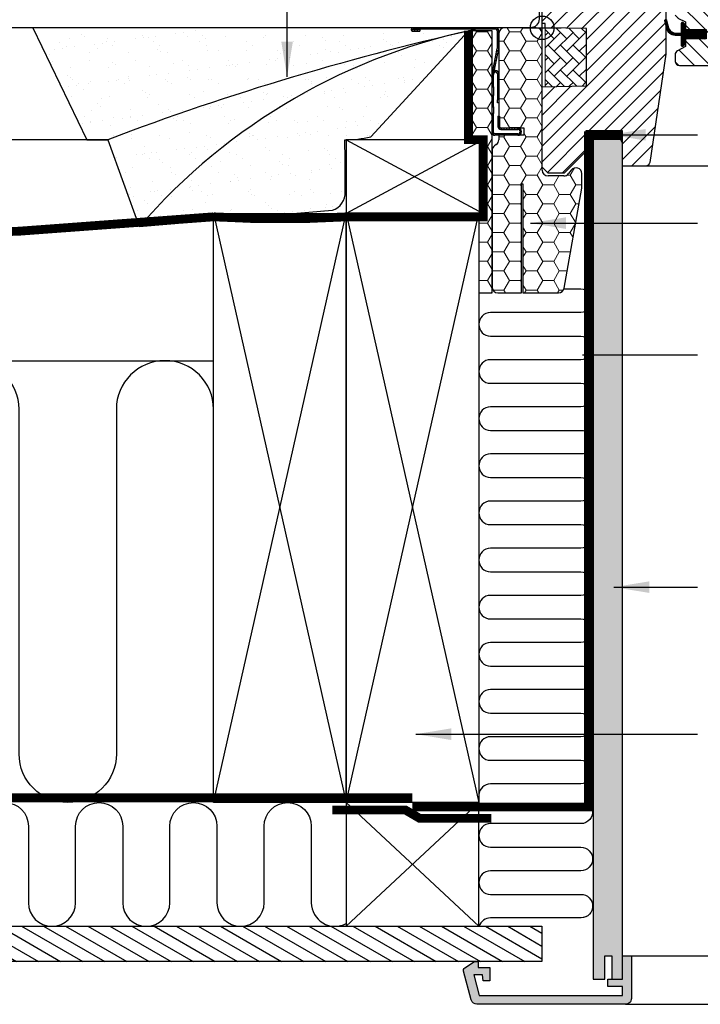
# Model space of a CAD drawing. Units: millimetres. Extents: x 190 to 2092, y 10188 to 11445.
# Drawn here: x 1313 to 1544, y 10215 to 10549 of the extents above; entities that cross this region are included whole.
import ezdxf

# ---------------------------------------------------------------- set-up
doc = ezdxf.new("R2010")
doc.units = ezdxf.units.MM
doc.linetypes.add('DASHED', pattern=[0.75, 0.5, -0.25])
doc.linetypes.add('HIDDEN', pattern=[9.525, 6.35, -3.175])
doc.layers.get('0').update_dxf_attribs({"lineweight": 25})
for name, color, linetype in [('VELUX_BFX', 9, 'Continuous'), ('VELUX_GASKET', 1, 'Continuous'), ('VELUX_HATCH', 1, 'Continuous'), ('VELUX_INFO', 7, 'Continuous'), ('VELUX_INSIDE-COVERING', 7, 'Continuous'), ('VELUX_INSULATION', 1, 'Continuous'), ('VELUX_INSULATIONFRAME_BDX', 5, 'Continuous'), ('VELUX_LINNING', 2, 'Continuous'), ('VELUX_ROOFCONSTRUCTION', 7, 'Continuous'), ('VELUX_ROOFWINDOW', 2, 'Continuous'), ('VELUX_RUDE_59', 1, 'Continuous'), ('VELUX_TEXT_ENGLISH', 7, 'Continuous'), ('VELUX_UNDERROOF', 3, 'DASHED'), ('VELUX_VAPOUR-BARRIER', 1, 'HIDDEN')]:
    doc.layers.add(name, color=color, linetype=linetype)
doc.styles.add('Verdana', font='verdana.ttf')
doc.dimstyles.new('VERDANA', dxfattribs={"dimtxt": 8, "dimasz": 12, "dimexe": 2, "dimexo": 0, "dimgap": 2, "dimtad": 1, "dimdec": 0, "dimzin": 0, "dimdsep": 46, "dimtxsty": 'Verdana', "dimcen": 0.09, "dimclrd": 256, "dimclre": 256, "dimclrt": 256, "dimadec": 0, "dimazin": 0, "dimtfac": 1, "dimtdec": 0, "dimtix": 1, "dimtmove": 0, "dimatfit": 3, "dimfxl": 1, "dimtolj": 1, "dimtzin": 0, "dimarcsym": 0})
pattern_1 = [(0, (0, 0), (5.625, 3.2476), [3.75, -7.5]), (120, (0, 0), (-5.625, 3.2476), [3.75, -7.5]), (60, (0, 0), (1e-08, 6.49519), [-7.5, 3.75])]
pattern_2 = [(45, (-118.3759, -275.22096), (-0.4490128, 0.4490128), [])]

# ---------------------------------------------------------------- blocks, each defined once
blk = doc.blocks.new('V22BDX_B-B')
at = {"linetype": 'Continuous', "lineweight": 0}
h = blk.add_hatch(dxfattribs=at)
h.set_pattern_fill('ANSI31', scale=0.2, style=0)
h.set_pattern_definition(pattern_2)
edge = h.paths.add_edge_path(flags=0)
edge.add_arc((-16.2, -6.8), 1.5, 348.6901, 360)
edge.add_line((-14.7, -6.8), (-14.7, -1))
edge.add_arc((-15.7, -1), 1, 0, 90)
edge.add_line((-15.7, 0), (-43.95, 0))
edge.add_arc((-43.95, -0.55), 0.55, 90, 270)
edge.add_line((-43.95, -1.1), (-41.5, -1.1))
edge.add_line((-41.5, -1.1), (-41.5, -0.6))
edge.add_line((-41.5, -0.6), (-43.95, -0.6))
edge.add_arc((-43.95, -0.55), 0.05, 90, 270, ccw=False)
edge.add_line((-43.95, -0.5), (-15.7, -0.5))
edge.add_arc((-15.7, -1), 0.5, 0, 90, ccw=False)
edge.add_line((-15.2, -1), (-15.2, -6.8))
edge.add_arc((-16.2, -6.8), 1, 348.6901, 360, ccw=False)
edge.add_line((-15.22, -7), (-16.98, -15.8))
edge.add_arc((-16, -16), 1, 168.6901, 180)
edge.add_line((-17, -16), (-17, -20))
edge.add_line((-17, -20), (-16.5, -20))
edge.add_line((-16.5, -20), (-16.5, -16))
edge.add_arc((-16, -16), 0.5, 168.6901, 180, ccw=False)
edge.add_line((-16.49, -15.9), (-14.73, -7.1))
h = blk.add_hatch(dxfattribs=at)
h.set_pattern_fill('ANSI31', scale=0.2, style=0)
h.set_pattern_definition(pattern_2)
h.paths.add_polyline_path([(-16.5, -26.85), (-16.5, -23), (-17, -23), (-17, -26.85)], flags=0)
h = blk.add_hatch(dxfattribs=at)
h.set_pattern_fill('ANSI31', scale=0.2, style=0)
h.set_pattern_definition(pattern_2)
edge = h.paths.add_edge_path(flags=0)
edge.add_arc((-16, -35.5), 1, 180, 270)
edge.add_line((-16, -36.5), (-8.25, -36.5))
edge.add_arc((-8.25, -35.25), 1.25, 270, 450)
edge.add_line((-8.25, -34), (-14, -34))
edge.add_arc((-14, -33.5), 0.5, 180, 270, ccw=False)
edge.add_line((-14.5, -33.5), (-14.5, -30))
edge.add_line((-14.5, -30), (-15, -30))
edge.add_line((-15, -30), (-15, -33.5))
edge.add_arc((-14, -33.5), 1, 180, 270)
edge.add_line((-14, -34.5), (-8.25, -34.5))
edge.add_arc((-8.25, -35.25), 0.75, -90, 90, ccw=False)
edge.add_line((-8.25, -36), (-16, -36))
edge.add_arc((-16, -35.5), 0.5, 180, 270, ccw=False)
edge.add_line((-16.5, -35.5), (-16.5, -29.15))
edge.add_line((-16.5, -29.15), (-17, -29.15))
edge.add_line((-17, -29.15), (-17, -35.5))
at = {"layer": 'VELUX_INSULATIONFRAME_BDX', "linetype": 'Continuous', "lineweight": 0}
h = blk.add_hatch(dxfattribs=at)
h.set_pattern_fill('HONEY', color=256, scale=30, style=0)
h.set_pattern_definition(pattern_1)
edge = h.paths.add_edge_path(flags=0)
edge.add_arc((11.5, -54.08), 2, 350, 360)
edge.add_line((13.5, -54.08), (13.5, -49.51))
edge.add_arc((11.5, -49.51), 2, 0, 143)
edge.add_line((9.9, -48.3), (9, -49.5))
edge.add_arc((7.4, -48.3), 2, 270, 323, ccw=False)
edge.add_line((7.4, -50.3), (2, -50.3))
edge.add_arc((2, -48.3), 2, 180, 270, ccw=False)
edge.add_line((0, -48.3), (0, -2))
edge.add_arc((-2, -2), 2, 0, 90)
edge.add_line((-2, 0), (-12.7, 0))
edge.add_arc((-12.7, -2), 2, 90, 180)
edge.add_line((-14.7, -2), (-14.7, -34))
edge.add_line((-14.7, -34), (-6.2, -34))
edge.add_line((-6.2, -34), (-6.2, -36.5))
edge.add_line((-6.2, -36.5), (-14.7, -36.5))
edge.add_line((-14.7, -36.5), (-14.7, -38))
edge.add_arc((-16.7, -38), 2, 305, 360, ccw=False)
edge.add_line((-15.55, -39.64), (-16.15, -40.05))
edge.add_arc((-15, -41.69), 2, 125, 180)
edge.add_line((-17, -41.69), (-17, -88))
edge.add_arc((-15, -88), 2, 180, 270)
edge.add_line((-15, -90), (-7, -90))
edge.add_line((-7, -90), (-7, -53))
edge.add_line((-7, -53), (-6.5, -53))
edge.add_line((-6.5, -53), (-6.5, -90))
edge.add_line((-6.5, -90), (5.52, -90))
edge.add_arc((5.52, -88), 2, 270, 350)
edge.add_line((7.49, -88.35), (13.47, -54.42))
h = blk.add_hatch(dxfattribs=at)
h.set_pattern_fill('HONEY', color=256, scale=30, style=0)
h.set_pattern_definition(pattern_1)
h.paths.add_polyline_path([(-20, -63), (-21.5, -63), (-21.5, -90), (-17, -90), (-17, -1), (-25, -1), (-25, -38), (-20, -38)])
at = {"color": 7, "linetype": 'Continuous', "lineweight": 30}
for p, q in [((-15.7, 0), (-43.95, 0)), ((-15.7, -0.5), (-43.95, -0.5)), ((-43.95, -0.6), (-41.5, -0.6)), ((-43.95, -1.1), (-41.5, -1.1)), ((-41.5, -0.6), (-41.5, -1.1)), ((-15.2, -6.8), (-15.2, -1)), ((-14.7, -6.8), (-14.7, -1)), ((-16.98, -15.8), (-15.22, -7)), ((-16.49, -15.9), (-14.73, -7.1)), ((-17, -20), (-17, -16)), ((-16.5, -20), (-16.5, -16)), ((-15.9, -14.5), (-15.7, -14.5)), ((-15.9, -15), (-15.7, -15)), ((-15.2, -15.5), (-15.2, -24.5)), ((-17, -20), (-16.5, -20)), ((-16.5, -20), (-16.5, -23)), ((-16.5, -23), (-17, -23)), ((-17, -26.85), (-17, -23)), ((-16.5, -26.85), (-16.5, -23)), ((-15.2, -25.5), (-15.2, -24.5)), ((-14.7, -25.5), (-15.2, -25.5)), ((-17, -26.85), (-16.5, -26.85)), ((-16.5, -29.15), (-17, -29.15)), ((-17, -35.5), (-17, -29.15)), ((-16.5, -26.85), (-16.5, -29.15)), ((-16.5, -35.5), (-16.5, -29.15)), ((-15, -30), (-15, -33.5)), ((-15, -30), (-14.5, -30)), ((-14.5, -30), (-14.5, -33.5)), ((-8.25, -36), (-16, -36)), ((-8.25, -36.5), (-16, -36.5)), ((-14, -34), (-8.25, -34)), ((-14, -34.5), (-8.25, -34.5))]:
    blk.add_line(p, q, dxfattribs=at)
at = {"color": 8, "linetype": 'Continuous', "lineweight": 0}
for p, q in [((-15.9, -15), (-15.9, -14.5)), ((-15.7, -14.5), (-15.7, -15)), ((-15.2, -15.5), (-14.7, -15.5)), ((-15.2, -24.5), (-14.7, -24.5))]:
    blk.add_line(p, q, dxfattribs=at)
at = {"color": 7, "linetype": 'Continuous', "lineweight": 30}
for centre, radius, start, end in [((-43.95, -0.55), 0.55, 90, 270), ((-15.7, -1), 1, 0, 90), ((-43.95, -0.55), 0.05, 90, 270), ((-15.7, -1), 0.5, 0, 90), ((-16.2, -6.8), 1, 348.6901, 0), ((-16.2, -6.8), 1.5, 348.6901, 0), ((-16, -16), 1, 168.6901, 180), ((-16, -16), 0.5, 168.6901, 180), ((-15.9, -15.5), 0.5, 90.0001, 168.6901), ((-15.9, -15.5), 1, 90.0001, 108.6901), ((-15.7, -15.5), 1, 1.5991, 90.0001), ((-15.7, -15.5), 0.5, 0.0001, 90.0001), ((-16, -35.5), 1, 180, 270), ((-16, -35.5), 0.5, 180, 270), ((-14, -33.5), 1, 180, 270), ((-14, -33.5), 0.5, 180, 270), ((-8.25, -35.25), 1.25, 270, 90), ((-8.25, -35.25), 0.75, 270, 90)]:
    blk.add_arc(centre, radius, start, end, dxfattribs=at)
at = {"layer": 'VELUX_INSULATIONFRAME_BDX', "linetype": 'Continuous', "lineweight": 30}
for p, q in [((-2, 0), (-12.7, 0)), ((-17, -1), (-25, -1)), ((-25, -1), (-25, -38)), ((-17, -90), (-17, -1)), ((-14.7, -2), (-14.7, -34)), ((0, -48.3), (0, -2)), ((-14.7, -34), (-6.2, -34)), ((-6.2, -36.5), (-14.7, -36.5)), ((-14.7, -36.5), (-14.7, -38)), ((-6.2, -34), (-6.2, -36.5)), ((-25, -38), (-20, -38)), ((-20, -38), (-20, -63)), ((-15.55, -39.64), (-16.15, -40.05)), ((-17, -41.69), (-17, -88)), ((9.9, -48.3), (9, -49.5)), ((13.5, -54.08), (13.5, -49.51)), ((-7, -90), (-7, -53)), ((-7, -53), (-6.5, -53)), ((-6.5, -53), (-6.5, -90)), ((7.4, -50.3), (2, -50.3)), ((7.49, -88.35), (13.47, -54.42)), ((-21.5, -63), (-21.5, -90)), ((-20, -63), (-21.5, -63)), ((-21.5, -90), (-17, -90)), ((-15, -90), (-7, -90)), ((-6.5, -90), (5.52, -90))]:
    blk.add_line(p, q, dxfattribs=at)
for centre, start, end in [((-12.7, -2), 90, 180), ((-2, -2), 0, 90), ((-15, -41.69), 125, 180), ((-16.7, -38), 305, 0), ((2, -48.3), 180, 270), ((7.4, -48.3), 270, 323), ((11.5, -49.51), 0, 143), ((11.5, -54.08), 350, 0), ((-15, -88), 180, 270), ((5.52, -88), 270, 350)]:
    blk.add_arc(centre, 2, start, end, dxfattribs=at)
blk = doc.blocks.new('V22GGL_B-B')
at = {"layer": 'VELUX_GASKET'}
h = blk.add_hatch(dxfattribs=at)
h.set_pattern_fill('ANSI31', color=256, style=0)
h.set_pattern_definition([(45, (70.80417, -390.51233), (-0.088388348, 0.088388348), [])])
h.paths.add_polyline_path([(1505.7, 599.4), (1498.6, 599.4), (1498.6, 601.02), (1497.81, 601.81, 0.668166), (1497.3, 601.6), (1497.3, 598.19), (1495.76, 598.16, -0.357566), (1492.72, 600.45), (1492.22, 602.51, 0.336997), (1492, 602.8), (1492, 600.95), (1492.3, 599.73, 0.334355), (1495.09, 597.44), (1497.3, 597.39), (1497.3, 593.92, 0.668166), (1497.81, 593.71), (1498.6, 594.5), (1498.6, 596.2), (1505.7, 596.2)])
at = {"layer": 'VELUX_HATCH'}
h = blk.add_hatch(dxfattribs=at)
h.set_pattern_fill('ANSI31', color=256, scale=30, style=0)
h.set_pattern_definition([(45, (0, 0), (-2.6516504, 2.6516504), [])])
edge = h.paths.add_edge_path()
edge.add_line((1492, 607.5), (1492, 591.31))
edge.add_arc((1490.5, 591.31), 1.5, -8.5037, 0.0037, ccw=False)
edge.add_line((1491.98, 591.09), (1486.49, 554.28))
edge.add_arc((1485.01, 554.5), 1.5, 269.9992, 351.5123, ccw=False)
edge.add_line((1485.01, 553), (1477.3, 553))
edge.add_line((1477.3, 553), (1477.3, 565))
edge.add_line((1477.3, 565), (1464.8, 565))
edge.add_line((1464.8, 565), (1464.8, 558))
edge.add_line((1464.8, 558), (1457.5, 550.7))
edge.add_line((1457.5, 550.7), (1452, 550.7))
edge.add_line((1452, 550.7), (1450, 552.7))
edge.add_line((1450, 552.7), (1450, 580))
edge.add_line((1450, 580), (1465, 580.26))
edge.add_line((1465, 580.26), (1465, 599.74))
edge.add_line((1465, 599.74), (1451, 599.98))
edge.add_line((1451, 599.98), (1451, 601.5))
edge.add_line((1451, 601.5), (1450, 601.5))
edge.add_line((1450, 601.5), (1450, 609.1))
edge.add_line((1450, 609.1), (1450.5, 609.6))
edge.add_line((1450.5, 609.6), (1455, 609.6))
edge.add_line((1455, 609.6), (1455, 612))
edge.add_line((1455, 612), (1450.5, 612))
edge.add_line((1450.5, 612), (1450, 612.5))
edge.add_line((1450, 612.5), (1450, 678.7))
edge.add_arc((1451.5, 678.7), 1.5, 89.9992, 180.0005, ccw=False)
edge.add_line((1451.5, 680.2), (1466, 680.2))
edge.add_arc((1466, 678.7), 1.5, -0.0006, 90.0009, ccw=False)
edge.add_line((1467.5, 678.7), (1467.5, 676.7))
edge.add_arc((1468.5, 676.7), 1, 180.0008, 269.9983)
edge.add_line((1468.5, 675.7), (1481.5, 675.7))
edge.add_arc((1481.5, 674.2), 1.5, -0.0002, 90.0004, ccw=False)
edge.add_line((1483, 674.2), (1483, 626))
edge.add_line((1483, 626), (1490.5, 626))
edge.add_arc((1490.5, 624.5), 1.5, 0.0002, 90.0002, ccw=False)
edge.add_line((1492, 624.5), (1492, 615.6))
edge.add_arc((1490.5, 615.6), 1.5, 314.9998, 359.9997, ccw=False)
edge.add_line((1491.56, 614.54), (1490.46, 613.44))
edge.add_arc((1489.4, 614.5), 1.5, 269.9993, 315.0005, ccw=False)
edge.add_line((1489.4, 613), (1482.5, 613))
edge.add_line((1482.5, 613), (1482.5, 609))
edge.add_line((1482.5, 609), (1490.5, 609))
edge.add_arc((1490.5, 607.5), 1.5, 0.0002, 90.0002, ccw=False)
h = blk.add_hatch(dxfattribs=at)
h.set_pattern_fill('ANSI31', color=256, scale=30, angle=90, style=0)
h.set_pattern_definition([(135, (0, 0), (-2.6516504, -2.6516504), [])])
edge = h.paths.add_edge_path()
edge.add_arc((1537.39, 647.9), 2, 354.1517, 450.0001)
edge.add_line((1537.39, 649.9), (1533.4, 649.9))
edge.add_arc((1530.6, 649.71), 2.81, -183.9501, 3.9501, ccw=False)
edge.add_line((1527.8, 649.9), (1524.1, 649.9))
edge.add_arc((1524.1, 651.4), 1.5, 179.9308, 270.0687, ccw=False)
edge.add_line((1522.6, 651.4), (1522.6, 678.4))
edge.add_arc((1521.1, 678.4), 1.5, 0.0009, 89.9997)
edge.add_line((1521.1, 679.9), (1505.6, 679.9))
edge.add_arc((1505.6, 678.4), 1.5, 90, 180)
edge.add_line((1504.1, 678.4), (1504.1, 613))
edge.add_line((1504.1, 613), (1504.57, 613))
edge.add_line((1504.57, 613), (1504.6, 613))
edge.add_line((1504.6, 613), (1504.6, 609))
edge.add_line((1504.6, 609), (1496.6, 609))
edge.add_arc((1496.6, 607.5), 1.5, 90.0003, 180)
edge.add_line((1495.1, 607.5), (1495.1, 604.71))
edge.add_arc((1496.6, 604.71), 1.5, 180, 242.8)
edge.add_line((1495.91, 603.38), (1496.03, 603.32))
edge.add_line((1496.03, 603.32), (1498.6, 602))
edge.add_line((1498.6, 602), (1498.6, 599.4))
edge.add_line((1498.6, 599.4), (1505.7, 599.4))
edge.add_line((1505.7, 599.4), (1505.7, 596.2))
edge.add_line((1505.7, 596.2), (1498.6, 596.2))
edge.add_line((1498.6, 596.2), (1498.6, 593.6))
edge.add_line((1498.6, 593.6), (1495.91, 592.22))
edge.add_arc((1496.6, 590.89), 1.5, 117.2002, 179.9982)
edge.add_line((1495.1, 590.89), (1495.1, 588.7))
edge.add_arc((1496.6, 588.7), 1.5, 180.0013, 269.9992)
edge.add_line((1496.6, 587.2), (1524.6, 587.2))
edge.add_arc((1524.6, 588.7), 1.5, 269.9993, 360.0002)
edge.add_line((1526.1, 588.7), (1526.1, 592.7))
edge.add_arc((1527.1, 592.7), 1, 90.0008, 179.9999, ccw=False)
edge.add_line((1527.1, 593.7), (1532.35, 593.7))
edge.add_arc((1532.35, 595.2), 1.5, 270.0006, 354.2661)
edge.add_line((1533.84, 595.05), (1539.37, 647.69))
at = {"layer": 'VELUX_HATCH', "linetype": 'Continuous', "lineweight": 0}
h = blk.add_hatch(dxfattribs=at)
h.set_pattern_fill('AR-HBONE', color=256, scale=0.75, angle=90, style=0)
h.set_pattern_definition([(135, (684.2318, -233.7498), (-4.242641, -1e-14), [9, -3]), (225, (682.1105, -231.6285), (-4.242641, -1e-14), [9, -3])])
h.paths.add_polyline_path([(1451, 600), (1451, 580), (1465, 580.26), (1465, 599.74)])
at = {"layer": 'VELUX_GASKET'}
blk.add_lwpolyline([(1491.65, 602.37, -1.272466), (1492.22, 602.51, 1.272466), (1491.65, 602.37, -1.272466), (1492.22, 602.51), (1492.72, 600.45, 0.357566), (1495.76, 598.16), (1497.3, 598.19), (1497.3, 601.6, -0.668166), (1497.81, 601.81), (1498.6, 601.02), (1498.6, 599.4), (1505.7, 599.4), (1505.7, 596.2), (1498.6, 596.2), (1498.6, 594.5), (1497.81, 593.71, -0.668166), (1497.3, 593.92), (1497.3, 597.39), (1495.09, 597.44, -0.334355), (1492.3, 599.73), (1491.65, 602.37)], format="xyb", dxfattribs=at)
at = {"layer": 'VELUX_HATCH', "linetype": 'Continuous', "lineweight": 0}
blk.add_lwpolyline([(1451, 600), (1451, 580), (1465, 580.26), (1465, 599.74), (1451, 600)], dxfattribs=at)
at = {"layer": 'VELUX_INFO', "color": 1}
for p, q in [((1450, 593.5), (1450, 606.5)), ((1443.5, 600), (1456.5, 600))]:
    blk.add_line(p, q, dxfattribs=at)
blk.add_circle((1450, 600), 4, dxfattribs=at)
at = {"layer": 'VELUX_ROOFWINDOW'}
for points in [[(1492, 607.5), (1492, 591.31, -0.037137), (1491.98, 591.09), (1486.49, 554.28, -0.371465), (1485.01, 553), (1477.3, 553), (1477.3, 565), (1464.8, 565), (1464.8, 558), (1457.5, 550.7), (1452, 550.7), (1450, 552.7), (1450, 580), (1465, 580.26), (1465, 599.74), (1451, 599.98), (1451, 601.5), (1450, 601.5), (1450, 609.1)], [(1505.7, 596.2), (1498.6, 596.2), (1498.6, 593.6), (1495.91, 592.22, 0.281078), (1495.1, 590.89), (1495.1, 588.7, 0.414203), (1496.6, 587.2), (1524.6, 587.2, 0.414218)]]:
    blk.add_lwpolyline(points, format="xyb", dxfattribs=at)
blk.add_lwpolyline([(1496.03, 603.32), (1498.6, 602), (1498.6, 599.4), (1505.7, 599.4)], dxfattribs=at)
at = {"layer": 'VELUX_RUDE_59'}
blk.add_lwpolyline([(1590, 553), (1483.71, 553)], dxfattribs=at)
blk = doc.blocks.new('V22_LS-_B-B')
at = {"layer": 'VELUX_HATCH'}
h = blk.add_hatch(dxfattribs=at)
h.set_pattern_fill('DOTS', color=256, scale=50, style=0)
h.set_pattern_definition([(0, (0, 0), (1.5625, 3.125), [0, -3.125])])
h.paths.add_polyline_path([(27.3, -75), (27.3, -39), (24.99, -35), (18.45, -35), (17.3, -37), (17.3, -75), (17.3, -323), (21.3, -323), (21.3, -315), (23.6, -315), (23.6, -323), (27.3, -323)])
h.paths.add_polyline_path([(30.3, -329.5), (30.3, -315), (27.3, -315), (27.3, -323), (23.6, -323), (22.3, -323), (22.3, -325.5), (27.3, -325.5), (27.3, -328.5), (-21.35, -328.5), (-23.23, -321.5), (-20.2, -321.5), (-20.03, -323.5), (-17.7, -323.5), (-17.7, -319), (-21.7, -319), (-21.7, -317), (-23, -317), (-26.25, -319.17, 0.321703), (-26.67, -320.26), (-24.05, -330.02, 0.339454), (-22.12, -331.5), (28.3, -331.5, 0.414214)])
h.paths.add_polyline_path([(272.7, -75), (272.7, -37), (271.55, -35), (265.01, -35), (262.7, -39), (262.7, -75), (262.7, -323), (266.4, -323), (266.4, -315), (268.7, -315), (268.7, -323), (272.7, -323)])
h.paths.add_polyline_path([(316.67, -320.26, 0.321703), (316.25, -319.17), (313, -317), (311.7, -317), (311.7, -319), (307.7, -319), (307.7, -323.5), (310.03, -323.5), (310.2, -321.5), (313.23, -321.5), (311.35, -328.5), (262.7, -328.5), (262.7, -325.5), (267.7, -325.5), (267.7, -323), (262.7, -323), (262.7, -315), (259.7, -315), (259.7, -329.5, 0.414214), (261.7, -331.5), (312.12, -331.5, 0.339454), (314.05, -330.02)])
at = {"layer": 'VELUX_LINNING', "color": 0}
blk.add_lwpolyline([(27.3, -323), (27.3, -75), (27.3, -39), (24.99, -35), (18.45, -35), (17.3, -37), (17.3, -75), (17.3, -323), (21.3, -323), (21.3, -315), (23.6, -315), (23.6, -323), (27.3, -323)], dxfattribs=at)
blk.add_lwpolyline([(28.3, -331.5), (-22.12, -331.5, -0.339454), (-24.05, -330.02), (-26.67, -320.26, -0.321703), (-26.25, -319.17), (-23, -317), (-21.7, -317), (-21.7, -319), (-17.7, -319), (-17.7, -323.5), (-20.03, -323.5), (-20.2, -321.5), (-23.23, -321.5), (-21.35, -328.5), (27.3, -328.5), (27.3, -325.5), (22.3, -325.5), (22.3, -323), (27.3, -323), (27.3, -315), (30.3, -315), (30.3, -329.5, -0.414214)], format="xyb", close=True, dxfattribs=at)

msp = doc.modelspace()

# ---------------------------------------------------------------- hatches: boundary and pattern name
at = {"layer": 'VELUX_HATCH'}
h = msp.add_hatch(dxfattribs=at)
h.set_pattern_fill('AR-SAND', color=256, scale=0.2, style=0)
h.paths.add_polyline_path([(1457.35, 10543.3, -0.016278), (1470.45, 10546.29), (1317.64, 10546.29), (1335.97, 10508.29), (1343.01, 10508.29, -0.032781)])
h.paths.add_polyline_path([(1457.35, 10543.3, 0.032781), (1343.01, 10508.29), (1353.75, 10478.78, -0.151255)])
edge = h.paths.add_edge_path()
edge.add_line((1432.26, 10509.31), (1465.31, 10545.14))
edge.add_arc((1666.92, 9654.74), 912.95, 102.75806, 103.27066)
edge.add_arc((1509.77, 10343.72), 206.36, 104.7143, 139.1187)
edge.add_line((1353.75, 10478.78), (1419.3, 10484.35))
edge.add_arc((1417.26, 10490.41), 6.39, 288.5799, 361.93)
edge.add_line((1423.65, 10490.62), (1423.65, 10502.25))
edge.add_arc((1562.99, 10508.67), 139.49, 180.1563, 182.6406, ccw=False)
edge.add_arc((1423.83, 10543.52), 35.23, 269.4719, 283.8522)
h = msp.add_hatch(dxfattribs=at)
h.set_pattern_fill('ANSI31', color=256, scale=30, angle=345, style=0)
h.set_pattern_definition([(150, (3227.3386, 9928.8893), (1.875, 3.247595), [])])
h.paths.add_polyline_path([(1180.45, 10229.29), (1180.45, 10241.29), (1490.38, 10241.29), (1490.38, 10229.29)])

# ---------------------------------------------------------------- linework, layer by layer
at = {"layer": 'VELUX_BFX'}
for points in [[(1489.39, 10594.28), (1489.39, 10549.29, -0.419515), (1486.34, 10546.29), (1317.64, 10546.29), (1335.97, 10508.29), (1343.01, 10508.29), (1353.75, 10478.78), (1419.3, 10484.35, 0.331445), (1423.65, 10490.62), (1423.65, 10502.25, -0.01084), (1423.5, 10508.29, 0.062828), (1432.26, 10509.31), (1465.45, 10545.29)], [(1470.45, 10546.29, 0.036463), (1343.01, 10508.29, 0.046695)], [(1470.45, 10546.29, 0.167947), (1353.75, 10478.78, 0.178553)]]:
    msp.add_lwpolyline(points, format="xyb", dxfattribs=at)
at = {"layer": 'VELUX_GASKET', "const_width": 3}
msp.add_lwpolyline([(1505.25, 10509.79), (1517.75, 10509.79)], dxfattribs=at)
at = {"layer": 'VELUX_INSIDE-COVERING'}
msp.add_lwpolyline([(1180.45, 10241.29), (1490.38, 10241.29), (1490.38, 10229.29), (1180.45, 10229.29)], dxfattribs=at)
at = {"layer": 'VELUX_INSULATION'}
msp.add_line((1180.45, 10433.29), (1378.95, 10433.29), dxfattribs=at)
for points in [[(1497.85, 10457.62), (1503.57, 10457.62, -1), (1503.57, 10449.62), (1472.94, 10449.62, 1), (1472.94, 10441.62), (1503.57, 10441.62, -1), (1503.57, 10433.62), (1472.94, 10433.62, 1), (1472.94, 10425.62), (1503.57, 10425.62, -1), (1503.57, 10417.62), (1472.94, 10417.62, 1), (1472.94, 10409.62), (1503.57, 10409.62, -1), (1503.57, 10401.62), (1472.94, 10401.62, 1), (1472.94, 10393.62), (1503.57, 10393.62, -1), (1503.57, 10385.62), (1472.94, 10385.62, 1), (1472.94, 10377.62), (1503.57, 10377.62, -1), (1503.57, 10369.62), (1472.94, 10369.62, 1), (1472.94, 10361.62), (1503.59, 10361.62, -1), (1503.59, 10353.62), (1472.94, 10353.62, 1), (1472.94, 10345.62), (1503.59, 10345.62, -1), (1503.59, 10337.62), (1472.94, 10337.62, 1), (1472.94, 10329.62), (1503.59, 10329.62, -1), (1503.59, 10321.62), (1472.94, 10321.62, 1), (1472.94, 10313.62), (1503.59, 10313.62, -1), (1503.59, 10305.62), (1472.94, 10305.62, 1), (1472.94, 10297.62), (1503.59, 10297.62, -1), (1503.59, 10289.62), (1472.94, 10289.62, 0.396718), (1468.95, 10285.86)], [(1378.95, 10299.79), (1378.95, 10416.79, 1), (1345.95, 10416.79), (1345.95, 10299.79, -1), (1312.95, 10299.79), (1312.95, 10416.79, 1), (1279.95, 10416.79), (1279.95, 10299.79, -1), (1246.95, 10299.79), (1246.95, 10416.79, 1), (1213.95, 10416.79), (1213.95, 10299.79, -1), (1180.95, 10299.79), (1180.95, 10416.79, 0.061919), (1180.45, 10420.83)], [(1300.11, 10275.29, -1), (1316.11, 10275.29), (1316.11, 10249.29, 1), (1332.11, 10249.29), (1332.11, 10275.29), (1332.11, 10275.29, -1), (1348.11, 10275.29), (1348.11, 10249.29, 1), (1364.11, 10249.29), (1364.11, 10275.29, -1), (1380.11, 10275.29), (1380.11, 10249.29, 1), (1396.11, 10249.29), (1396.11, 10275.29), (1396.11, 10275.29, -1), (1412.11, 10275.29), (1412.11, 10249.29, 0.569651), (1423.95, 10242.27, 0.569651)], [(1468.11, 10283.29, -0.001783), (1468.17, 10283.29)], [(1507.55, 10280.72, -0.458867), (1503.59, 10276.12), (1472.94, 10276.12, 1), (1472.94, 10268.12), (1503.59, 10268.12, -1), (1503.59, 10260.12), (1472.94, 10260.12, 1), (1472.94, 10252.12), (1503.59, 10252.12, -0.984492), (1503.72, 10244.12, -0.984492)], [(1506.56, 10245.44, -0.211918), (1503.59, 10244.12), (1472.94, 10244.12, 0.329711), (1469.12, 10241.29)]]:
    msp.add_lwpolyline(points, format="xyb", dxfattribs=at)
at = {"layer": 'VELUX_ROOFCONSTRUCTION'}
for p, q in [((1470.45, 10546.29), (1180.45, 10546.29)), ((1343.07, 10508.29), (1180.45, 10508.29)), ((1423.95, 10508.29), (1470.45, 10483.29)), ((1470.45, 10508.29), (1423.95, 10483.29)), ((1378.95, 10283.29), (1423.95, 10483.29)), ((1378.95, 10483.29), (1423.95, 10283.29)), ((1423.95, 10283.29), (1468.95, 10483.29)), ((1423.95, 10483.29), (1468.95, 10283.29)), ((1423.95, 10283.29), (1468.95, 10241.29)), ((1423.95, 10241.29), (1468.95, 10283.29)), ((1423.95, 10283.29), (1468.95, 10241.29))]:
    msp.add_line(p, q, dxfattribs=at)
for points in [[(1423.95, 10483.29), (1470.45, 10483.29), (1470.45, 10508.29), (1423.95, 10508.29)], [(1378.95, 10283.29), (1378.95, 10483.29), (1423.95, 10483.29), (1423.95, 10283.29)], [(1423.95, 10283.29), (1423.95, 10483.29), (1468.95, 10483.29), (1468.95, 10283.29)]]:
    msp.add_lwpolyline(points, close=True, dxfattribs=at)
msp.add_lwpolyline([(1423.95, 10283.29), (1423.95, 10241.29), (1468.95, 10241.29), (1468.95, 10283.29), (1423.95, 10283.29)], dxfattribs=at)
at = {"layer": 'VELUX_ROOFWINDOW', "color": 1}
for p, q in [((1520.75, 10231.29), (1630.45, 10231.29)), ((1518.75, 10214.79), (1630.45, 10214.79))]:
    msp.add_line(p, q, dxfattribs=at)
at = {"layer": 'VELUX_UNDERROOF', "ltscale": 10, "const_width": 3}
msp.add_lwpolyline([(1465.45, 10545.29), (1465.45, 10508.29), (1470.45, 10508.29), (1470.45, 10482.12), (1424.19, 10482.12, -0.032295), (1378.95, 10482.12, -0.032295), (1180.45, 10476.01, -0.032295)], format="xyb", dxfattribs=at)
at = {"layer": 'VELUX_VAPOUR-BARRIER', "const_width": 3}
for points in [[(1517.75, 10509.69), (1506.15, 10509.69), (1506.15, 10281.79), (1446.45, 10281.79)], [(1446.45, 10284.89), (1180.45, 10284.89)]]:
    msp.add_lwpolyline(points, dxfattribs=at)
at = {"layer": 'VELUX_VAPOUR-BARRIER', "linetype": 'Continuous'}
msp.add_lwpolyline([(1473.16, 10277.95, 3, 3, 0), (1448.86, 10277.94, 3, 3, 0), (1444.04, 10280.75, 3, 3, 0), (1419.26, 10280.74, 0, 0, 0)], format="xyseb", dxfattribs=at)

# ---------------------------------------------------------------- block references
at = {"layer": 'VELUX_INSULATIONFRAME_BDX'}
msp.add_blockref('V22BDX_B-B', (1490.45, 10546.29), dxfattribs=at)
at = {"layer": 'VELUX_LINNING', "color": 0}
msp.add_blockref('V22_LS-_B-B', (1490.45, 10546.29), dxfattribs=at)
at = {"layer": 'VELUX_ROOFWINDOW'}
msp.add_blockref('V22GGL_B-B', (40.45, 9946.29), dxfattribs=at)

# ---------------------------------------------------------------- leaders
at = {"layer": 'VELUX_TEXT_ENGLISH'}
for points in [[(1403.89, 10529.61), (1403.89, 10635.49), (1368.66, 10635.49)], [(1513.62, 10509.96), (1543.12, 10510)], [(1504.15, 10435.3), (1543.12, 10435.3)], [(1514.83, 10356.41), (1543.12, 10356.41)], [(1447.58, 10306.49), (1543.12, 10306.49)]]:
    msp.add_leader(points, dimstyle='VERDANA', override={"dimgap": 2, "dimtad": 0}, dxfattribs=at)
at = {"layer": 'VELUX_TEXT_ENGLISH', "annotation_type": 0, "has_hookline": 1, "hookline_direction": 1}
for points, text_width in [([(1486.52, 10479.99), (1543.12, 10479.99)], 158.21), ([(1486.52, 10479.99), (1543.12, 10479.99)], 158.21), ([(1504.15, 10435.3), (1543.12, 10435.3)], 146.37)]:
    msp.add_leader(points, dimstyle='VERDANA', override={"dimgap": 2, "dimtad": 0}, dxfattribs=dict(at, text_width=text_width))

doc.saveas('drawing.dxf')
